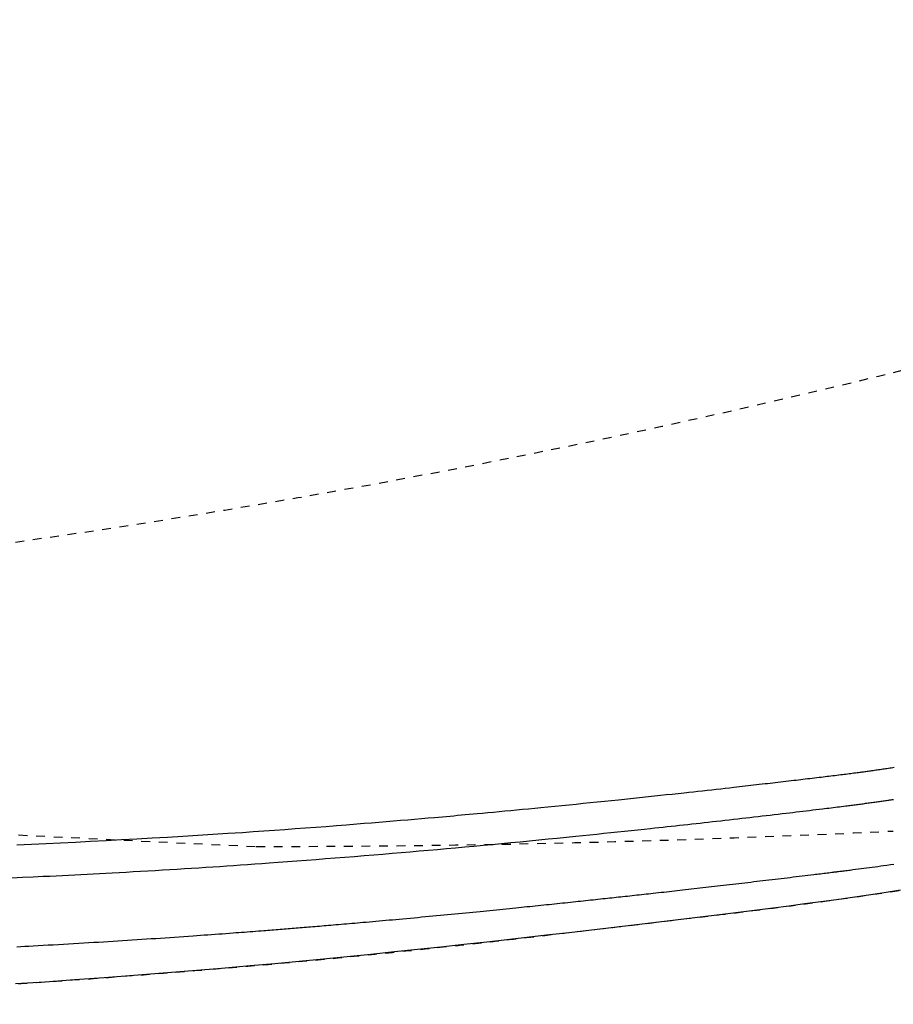
# Model space of a CAD drawing. Extents: x 0 to 2000, y 13 to 2915.
# Drawn here: x 857 to 957, y 2242 to 2354 of the extents above; entities that cross this region are included whole.
import ezdxf

# ---------------------------------------------------------------- set-up
doc = ezdxf.new("R2010")
doc.units = 0
doc.linetypes.add('EXLTYPE2', pattern=[2, 1, -1])
doc.layers.get('0').update_dxf_attribs({"linetype": 'CONTINUOUS'})
doc.layers.get('DEFPOINTS').update_dxf_attribs({"linetype": 'CONTINUOUS'})
for name, color, linetype in [('便器', 7, 'CONTINUOUS'), ('便座', 7, 'CONTINUOUS'), ('寸法', 7, 'CONTINUOUS')]:
    doc.layers.add(name, color=color, linetype=linetype)
doc.styles.add('EXCADDIM1', font='monotxt', dxfattribs={"width": 0.84, "bigfont": 'extfont'})
doc.styles.get("Standard").update_dxf_attribs({"font": 'monotxt', "bigfont": 'extfont'})
doc.dimstyles.new('ISO-25', dxfattribs={"dimtxt": 2.5, "dimasz": 2.5, "dimexe": 1.25, "dimexo": 0.625, "dimtad": 1, "dimtxsty": 'STANDARD', "dimcen": 2.5, "dimazin": 3, "dimtfac": 1, "dimtmove": 0, "dimatfit": 3})

# ---------------------------------------------------------------- blocks, each defined once
blk = doc.blocks.new('EX_NORM')
at = {"color": 0, "linetype": 'CONTINUOUS'}
for q in [(-1, 0.1667), (-1, 0), (-1, -0.1667)]:
    blk.add_line((0, 0), q, dxfattribs=at)
blk = doc.blocks.new('*D16')
at = {"layer": 'DEFPOINTS', "color": 0}
for p in [(431.02, 2437), (1169.02, 2152), (1169.02, 2092)]:
    blk.add_point(p, dxfattribs=at)
at = {"layer": '便器', "color": 3, "linetype": 'CONTINUOUS'}
for p, q in [((431.02, 2430), (431.02, 2082)), ((1169.02, 2145), (1169.02, 2082)), ((461.02, 2092), (1139.02, 2092))]:
    blk.add_line(p, q, dxfattribs=at)
at = {"layer": '便器', "color": 3, "xscale": 30, "yscale": 30, "zscale": 30, "rotation": 180}
blk.add_blockref('EX_NORM', (431.02, 2092), dxfattribs=at)
at = {"layer": '便器', "color": 3, "xscale": 30, "yscale": 30, "zscale": 30}
blk.add_blockref('EX_NORM', (1169.02, 2092), dxfattribs=at)
at = {"layer": '便器', "color": 2, "insert": (800.02, 2115.5), "char_height": 40, "attachment_point": 5, "style": 'EXCADDIM1'}
blk.add_mtext('738', dxfattribs=at)
blk = doc.blocks.new('*D20')
at = {"layer": 'DEFPOINTS', "color": 0}
for p in [(1169.02, 2437), (699.02, 2359), (1169.02, 2152)]:
    blk.add_point(p, dxfattribs=at)
at = {"layer": '寸法', "color": 3, "linetype": 'CONTINUOUS'}
for p, q in [((1169.02, 2430), (1169.02, 2142)), ((699.02, 2352), (699.02, 2142)), ((729.02, 2152), (1139.02, 2152))]:
    blk.add_line(p, q, dxfattribs=at)
at = {"layer": '寸法', "color": 3, "xscale": 30, "yscale": 30, "zscale": 30, "rotation": 180}
blk.add_blockref('EX_NORM', (699.02, 2152), dxfattribs=at)
at = {"layer": '寸法', "color": 3, "xscale": 30, "yscale": 30, "zscale": 30}
blk.add_blockref('EX_NORM', (1169.02, 2152), dxfattribs=at)
at = {"layer": '寸法', "color": 2, "insert": (934.02, 2177), "char_height": 40, "attachment_point": 5, "style": 'EXCADDIM1'}
blk.add_mtext('470', dxfattribs=at)

msp = doc.modelspace()

# ---------------------------------------------------------------- linework, layer by layer
at = {"layer": '便器', "color": 2, "linetype": 'EXLTYPE2'}
for centre, radius, start, end in [((717.127, 3284.429), 1000, 270.681243, 286.18159), ((1113.232, 7254.243), 5000, 264.563652, 267.372467), ((884.017, 3759.5), 1500, 270, 272.774468)]:
    msp.add_arc(centre, radius, start, end, dxfattribs=at)
at = {"layer": '便座', "color": 6, "linetype": 'EXLTYPE2', "flags": 128}
msp.add_lwpolyline([(816.939, 2241.934), (816.939, 2241.934), (816.939, 2241.934), (816.939, 2241.934), (816.939, 2241.934), (816.939, 2241.934), (816.939, 2241.934), (816.939, 2241.934), (816.939, 2241.934), (816.939, 2241.934), (816.939, 2241.934), (816.939, 2241.934), (816.939, 2241.934), (816.94, 2241.934), (816.94, 2241.934), (816.94, 2241.934), (816.94, 2241.934), (816.94, 2241.934), (816.94, 2241.934), (816.94, 2241.934), (816.94, 2241.934), (816.94, 2241.934), (816.94, 2241.934), (816.94, 2241.934), (816.94, 2241.934), (816.941, 2241.934), (816.941, 2241.934), (816.941, 2241.934), (816.941, 2241.934), (816.941, 2241.934), (816.941, 2241.934), (816.941, 2241.934), (816.941, 2241.934), (816.941, 2241.934), (816.941, 2241.934), (816.941, 2241.934), (816.941, 2241.934), (816.941, 2241.934), (816.941, 2241.934), (816.941, 2241.934), (816.941, 2241.934), (816.941, 2241.934), (816.941, 2241.934), (816.941, 2241.934), (816.941, 2241.934), (816.941, 2241.934), (816.941, 2241.934), (816.941, 2241.934), (816.941, 2241.934), (816.941, 2241.934), (816.941, 2241.934), (816.941, 2241.934), (816.941, 2241.934), (816.941, 2241.934), (816.941, 2241.934), (816.941, 2241.934), (816.941, 2241.934), (816.941, 2241.934), (816.941, 2241.934), (816.941, 2241.934), (816.941, 2241.934), (816.941, 2241.934), (816.941, 2241.934), (816.941, 2241.934), (816.941, 2241.934), (816.941, 2241.934), (816.941, 2241.934), (816.941, 2241.934), (816.941, 2241.934), (816.941, 2241.934), (816.941, 2241.934), (816.941, 2241.934), (816.941, 2241.934), (816.941, 2241.934), (816.941, 2241.934), (816.942, 2241.934), (816.942, 2241.934), (816.942, 2241.934), (816.942, 2241.934), (816.942, 2241.934), (816.942, 2241.934), (816.942, 2241.934), (816.942, 2241.934), (816.942, 2241.934), (816.942, 2241.934), (816.942, 2241.934), (816.942, 2241.934), (816.942, 2241.934), (816.942, 2241.934), (816.942, 2241.934), (816.942, 2241.934), (816.942, 2241.934), (816.942, 2241.934), (816.942, 2241.934), (816.942, 2241.934), (816.942, 2241.934), (816.942, 2241.934), (816.942, 2241.934), (816.942, 2241.934), (816.942, 2241.934), (816.942, 2241.934), (816.942, 2241.934), (816.942, 2241.934), (816.942, 2241.934), (816.942, 2241.934), (816.942, 2241.934), (816.942, 2241.934), (816.942, 2241.934), (816.942, 2241.934), (816.942, 2241.934), (816.942, 2241.934), (816.942, 2241.934), (816.942, 2241.934), (816.942, 2241.934), (816.942, 2241.934), (816.942, 2241.934), (816.942, 2241.934), (816.942, 2241.934), (816.942, 2241.934), (816.942, 2241.934), (816.942, 2241.934), (816.942, 2241.934), (816.943, 2241.934), (816.943, 2241.934), (816.943, 2241.934), (816.943, 2241.934), (816.944, 2241.934), (816.944, 2241.934), (816.944, 2241.934), (816.944, 2241.934), (816.945, 2241.934), (816.945, 2241.934), (816.945, 2241.934), (816.946, 2241.934), (816.946, 2241.934), (816.947, 2241.934), (816.947, 2241.934), (816.948, 2241.934), (816.949, 2241.934), (816.949, 2241.934), (816.95, 2241.934), (816.95, 2241.934), (816.951, 2241.934), (816.951, 2241.934), (816.953, 2241.934), (816.954, 2241.934), (816.955, 2241.934), (816.956, 2241.934), (816.957, 2241.934), (816.958, 2241.934), (816.959, 2241.934), (816.961, 2241.934), (816.962, 2241.934), (816.963, 2241.934), (816.964, 2241.934), (816.966, 2241.935), (816.969, 2241.935), (816.971, 2241.935), (816.973, 2241.935), (816.975, 2241.935), (816.978, 2241.935), (816.98, 2241.935), (816.982, 2241.935), (816.984, 2241.935), (816.987, 2241.935), (816.989, 2241.935), (816.994, 2241.935), (816.998, 2241.936), (817.003, 2241.936), (817.007, 2241.936), (817.012, 2241.936), (817.016, 2241.936), (817.021, 2241.936), (817.025, 2241.936), (817.03, 2241.937), (817.034, 2241.937), (817.039, 2241.937), (817.048, 2241.937), (817.057, 2241.938), (817.066, 2241.938), (817.075, 2241.938), (817.084, 2241.938), (817.094, 2241.939), (817.103, 2241.939), (817.112, 2241.939), (817.121, 2241.94), (817.13, 2241.94), (817.139, 2241.94), (817.157, 2241.941), (817.175, 2241.941), (817.194, 2241.942), (817.212, 2241.943), (817.23, 2241.943), (817.248, 2241.944), (817.266, 2241.944), (817.284, 2241.945), (817.303, 2241.946), (817.321, 2241.946), (817.339, 2241.947), (817.375, 2241.948), (817.412, 2241.949), (817.448, 2241.95), (817.484, 2241.952), (817.521, 2241.953), (817.557, 2241.954), (817.594, 2241.955), (817.63, 2241.956), (817.666, 2241.958), (817.703, 2241.959), (817.739, 2241.96), (817.812, 2241.962), (817.884, 2241.965), (817.957, 2241.967), (818.03, 2241.97), (818.103, 2241.972), (818.175, 2241.975), (818.248, 2241.977), (818.321, 2241.979), (818.393, 2241.982), (818.466, 2241.984), (818.539, 2241.987), (818.684, 2241.992), (818.83, 2241.997), (818.975, 2242.002), (819.121, 2242.007), (819.266, 2242.012), (819.411, 2242.017), (819.557, 2242.022), (819.702, 2242.027), (819.847, 2242.032), (819.993, 2242.037), (820.138, 2242.042), (820.429, 2242.052), (820.721, 2242.062), (821.013, 2242.073), (821.307, 2242.083), (821.603, 2242.094), (821.901, 2242.105), (822.203, 2242.116), (822.508, 2242.127), (822.817, 2242.138), (823.131, 2242.15), (823.45, 2242.162), (824.11, 2242.187), (824.79, 2242.213), (825.487, 2242.24), (826.201, 2242.269), (826.927, 2242.297), (827.663, 2242.327), (828.408, 2242.358), (829.157, 2242.389), (829.909, 2242.42), (830.661, 2242.452), (831.41, 2242.484), (832.269, 2242.522), (833.122, 2242.56), (833.97, 2242.598), (834.814, 2242.637), (835.655, 2242.676), (836.493, 2242.716), (837.33, 2242.757), (838.167, 2242.798), (839.004, 2242.839), (839.842, 2242.882), (840.683, 2242.925), (841.533, 2242.969), (842.384, 2243.014), (843.236, 2243.06), (844.085, 2243.106), (844.931, 2243.152), (845.772, 2243.199), (846.605, 2243.246), (847.431, 2243.292), (848.245, 2243.339), (849.048, 2243.385), (849.837, 2243.432), (850.429, 2243.466), (851.013, 2243.501), (851.591, 2243.536), (852.162, 2243.57), (852.728, 2243.605), (853.291, 2243.639), (853.85, 2243.674), (854.408, 2243.708), (854.965, 2243.744), (855.522, 2243.779), (856.081, 2243.815), (856.651, 2243.851), (857.223, 2243.889), (857.796, 2243.926), (858.371, 2243.964), (858.946, 2244.002), (859.522, 2244.041), (860.098, 2244.08), (860.673, 2244.119), (861.247, 2244.158), (861.82, 2244.198), (862.391, 2244.238), (863.073, 2244.286), (863.754, 2244.334), (864.434, 2244.382), (865.116, 2244.431), (865.8, 2244.481), (866.488, 2244.531), (867.182, 2244.583), (867.883, 2244.635), (868.592, 2244.688), (869.311, 2244.743), (870.041, 2244.799), (871.153, 2244.884), (872.289, 2244.973), (873.447, 2245.064), (874.622, 2245.157), (875.812, 2245.253), (877.012, 2245.35), (878.22, 2245.45), (879.432, 2245.55), (880.645, 2245.652), (881.855, 2245.755), (883.059, 2245.859), (884.218, 2245.96), (885.37, 2246.061), (886.515, 2246.164), (887.656, 2246.267), (888.793, 2246.371), (889.929, 2246.477), (891.064, 2246.584), (892.2, 2246.693), (893.338, 2246.803), (894.48, 2246.915), (895.628, 2247.029), (896.605, 2247.128), (897.583, 2247.227), (898.558, 2247.328), (899.527, 2247.428), (900.485, 2247.528), (901.429, 2247.627), (902.354, 2247.725), (903.257, 2247.822), (904.134, 2247.916), (904.982, 2248.008), (905.796, 2248.097), (906.211, 2248.142), (906.618, 2248.187), (907.018, 2248.231), (907.412, 2248.275), (907.802, 2248.318), (908.19, 2248.361), (908.577, 2248.405), (908.965, 2248.449), (909.356, 2248.493), (909.75, 2248.537), (910.151, 2248.583), (910.584, 2248.632), (911.024, 2248.682), (911.472, 2248.734), (911.928, 2248.786), (912.39, 2248.839), (912.858, 2248.893), (913.333, 2248.948), (913.813, 2249.003), (914.298, 2249.06), (914.787, 2249.117), (915.282, 2249.174), (915.91, 2249.248), (916.544, 2249.322), (917.183, 2249.397), (917.827, 2249.473), (918.476, 2249.549), (919.128, 2249.626), (919.784, 2249.703), (920.443, 2249.781), (921.104, 2249.859), (921.767, 2249.937), (922.432, 2250.016), (923.171, 2250.103), (923.912, 2250.19), (924.653, 2250.278), (925.396, 2250.365), (926.14, 2250.453), (926.885, 2250.541), (927.631, 2250.629), (928.378, 2250.717), (929.126, 2250.806), (929.875, 2250.894), (930.625, 2250.983), (931.336, 2251.067), (932.047, 2251.151), (932.756, 2251.235), (933.462, 2251.319), (934.164, 2251.403), (934.86, 2251.486), (935.55, 2251.569), (936.232, 2251.65), (936.904, 2251.732), (937.567, 2251.812), (938.217, 2251.891), (938.705, 2251.951), (939.187, 2252.01), (939.663, 2252.069), (940.135, 2252.127), (940.604, 2252.186), (941.07, 2252.244), (941.536, 2252.303), (942.001, 2252.362), (942.468, 2252.421), (942.937, 2252.481), (943.409, 2252.542), (943.931, 2252.609), (944.459, 2252.678), (944.991, 2252.747), (945.528, 2252.818), (946.07, 2252.889), (946.615, 2252.962), (947.165, 2253.035), (947.719, 2253.11), (948.276, 2253.185), (948.838, 2253.262), (949.402, 2253.34), (950.059, 2253.431), (950.721, 2253.523), (951.386, 2253.617), (952.054, 2253.712), (952.726, 2253.809), (953.4, 2253.907), (954.077, 2254.007), (954.757, 2254.108), (955.438, 2254.21), (956.121, 2254.314), (956.806, 2254.42), (957.489, 2254.527), (958.173, 2254.635), (958.856, 2254.744), (959.537, 2254.854), (960.215, 2254.964), (960.889, 2255.075), (961.559, 2255.187), (962.223, 2255.298), (962.879, 2255.41), (963.529, 2255.521), (964.169, 2255.631), (964.674, 2255.719), (965.174, 2255.806), (965.668, 2255.894), (966.158, 2255.98), (966.644, 2256.067), (967.126, 2256.154), (967.606, 2256.241), (968.083, 2256.327), (968.559, 2256.414), (969.033, 2256.501), (969.506, 2256.589), (969.98, 2256.677), (970.453, 2256.765), (970.927, 2256.854), (971.402, 2256.943), (971.878, 2257.034), (972.355, 2257.125), (972.834, 2257.216), (973.315, 2257.309), (973.798, 2257.403), (974.285, 2257.498), (974.774, 2257.594), (975.391, 2257.716), (976.012, 2257.839), (976.637, 2257.964), (977.264, 2258.091), (977.893, 2258.219), (978.523, 2258.348), (979.153, 2258.478), (979.782, 2258.608), (980.409, 2258.739), (981.033, 2258.871), (981.654, 2259.002), (982.386, 2259.159), (983.113, 2259.316), (983.836, 2259.473), (984.556, 2259.631), (985.275, 2259.79), (985.993, 2259.95), (986.713, 2260.112), (987.434, 2260.275), (988.159, 2260.44), (988.888, 2260.608), (989.623, 2260.778), (990.665, 2261.02), (991.718, 2261.268), (992.782, 2261.52), (993.857, 2261.777), (994.94, 2262.038), (996.031, 2262.304), (997.128, 2262.573), (998.23, 2262.847), (999.337, 2263.124), (1000.446, 2263.404), (1001.557, 2263.688), (1002.831, 2264.016), (1004.106, 2264.349), (1005.382, 2264.686), (1006.658, 2265.027), (1007.936, 2265.373), (1009.215, 2265.723), (1010.496, 2266.078), (1011.777, 2266.437), (1013.06, 2266.801), (1014.345, 2267.169), (1015.632, 2267.543), (1016.858, 2267.903), (1018.084, 2268.267), (1019.308, 2268.635), (1020.528, 2269.004), (1021.742, 2269.376), (1022.947, 2269.748), (1024.143, 2270.12), (1025.327, 2270.492), (1026.497, 2270.863), (1027.651, 2271.231), (1028.788, 2271.597), (1029.576, 2271.853), (1030.355, 2272.107), (1031.125, 2272.359), (1031.887, 2272.611), (1032.642, 2272.861), (1033.389, 2273.109), (1034.129, 2273.357), (1034.863, 2273.605), (1035.592, 2273.851), (1036.315, 2274.097), (1037.034, 2274.343), (1037.6, 2274.537), (1038.164, 2274.731), (1038.727, 2274.926), (1039.29, 2275.121), (1039.855, 2275.318), (1040.421, 2275.517), (1040.991, 2275.718), (1041.564, 2275.921), (1042.142, 2276.127), (1042.726, 2276.336), (1043.316, 2276.549), (1043.986, 2276.792), (1044.665, 2277.04), (1045.351, 2277.292), (1046.044, 2277.549), (1046.742, 2277.809), (1047.445, 2278.072), (1048.151, 2278.339), (1048.86, 2278.608), (1049.57, 2278.88), (1050.281, 2279.154), (1050.991, 2279.431), (1051.704, 2279.71), (1052.415, 2279.992), (1053.125, 2280.275), (1053.834, 2280.56), (1054.541, 2280.847), (1055.248, 2281.135), (1055.952, 2281.426), (1056.656, 2281.72), (1057.359, 2282.015), (1058.061, 2282.313), (1058.762, 2282.613), (1059.419, 2282.897), (1060.075, 2283.182), (1060.73, 2283.47), (1061.383, 2283.76), (1062.035, 2284.051), (1062.685, 2284.344), (1063.332, 2284.639), (1063.977, 2284.934), (1064.62, 2285.232), (1065.259, 2285.53), (1065.895, 2285.829), (1066.441, 2286.088), (1066.985, 2286.348), (1067.526, 2286.609), (1068.066, 2286.87), (1068.604, 2287.133), (1069.141, 2287.397), (1069.676, 2287.663), (1070.211, 2287.93), (1070.744, 2288.198), (1071.278, 2288.468), (1071.811, 2288.74), (1072.281, 2288.981), (1072.75, 2289.224), (1073.218, 2289.467), (1073.684, 2289.71), (1074.146, 2289.952), (1074.604, 2290.194), (1075.058, 2290.435), (1075.506, 2290.674), (1075.948, 2290.911), (1076.383, 2291.146), (1076.809, 2291.378), (1077.172, 2291.576), (1077.53, 2291.772), (1077.883, 2291.967), (1078.232, 2292.16), (1078.579, 2292.353), (1078.923, 2292.546), (1079.267, 2292.74), (1079.612, 2292.934), (1079.957, 2293.131), (1080.304, 2293.329), (1080.654, 2293.529), (1081.184, 2293.834), (1081.722, 2294.146), (1082.268, 2294.463), (1082.82, 2294.786), (1083.379, 2295.115), (1083.942, 2295.449), (1084.511, 2295.787), (1085.084, 2296.131), (1085.66, 2296.478), (1086.239, 2296.829), (1086.82, 2297.184), (1087.651, 2297.696), (1088.484, 2298.214), (1089.319, 2298.738), (1090.156, 2299.269), (1090.993, 2299.806), (1091.832, 2300.349), (1092.671, 2300.897), (1093.51, 2301.451), (1094.348, 2302.011), (1095.186, 2302.576), (1096.022, 2303.147), (1097.042, 2303.851), (1098.059, 2304.564), (1099.074, 2305.284), (1100.088, 2306.011), (1101.099, 2306.747), (1102.109, 2307.491), (1103.117, 2308.243), (1104.125, 2309.002), (1105.131, 2309.77), (1106.136, 2310.546), (1107.141, 2311.331), (1108.202, 2312.168), (1109.262, 2313.013), (1110.318, 2313.866), (1111.369, 2314.724), (1112.414, 2315.586), (1113.451, 2316.451), (1114.478, 2317.319), (1115.495, 2318.187), (1116.5, 2319.054), (1117.491, 2319.92), (1118.467, 2320.782), (1119.243, 2321.476), (1120.009, 2322.168), (1120.767, 2322.859), (1121.518, 2323.552), (1122.264, 2324.247), (1123.005, 2324.945), (1123.744, 2325.648), (1124.481, 2326.356), (1125.217, 2327.072), (1125.955, 2327.796), (1126.695, 2328.53), (1127.33, 2329.164), (1127.965, 2329.804), (1128.599, 2330.448), (1129.23, 2331.093), (1129.856, 2331.737), (1130.474, 2332.377), (1131.084, 2333.013), (1131.682, 2333.641), (1132.267, 2334.259), (1132.837, 2334.865), (1133.39, 2335.457), (1133.728, 2335.82), (1134.059, 2336.178), (1134.386, 2336.533), (1134.708, 2336.885), (1135.028, 2337.237), (1135.347, 2337.588), (1135.665, 2337.942), (1135.984, 2338.298), (1136.305, 2338.659), (1136.63, 2339.026), (1136.959, 2339.399), (1137.322, 2339.813), (1137.69, 2340.236), (1138.063, 2340.667), (1138.441, 2341.104), (1138.821, 2341.548), (1139.203, 2341.996), (1139.587, 2342.448), (1139.97, 2342.903), (1140.353, 2343.36), (1140.735, 2343.818), (1141.113, 2344.276), (1141.485, 2344.727), (1141.853, 2345.178), (1142.219, 2345.63), (1142.583, 2346.083), (1142.947, 2346.539), (1143.31, 2346.997), (1143.673, 2347.46), (1144.037, 2347.928), (1144.403, 2348.402), (1144.771, 2348.882), (1145.141, 2349.37), (1145.543, 2349.904), (1145.947, 2350.446), (1146.353, 2350.995), (1146.758, 2351.547), (1147.161, 2352.101), (1147.561, 2352.656), (1147.957, 2353.209), (1148.347, 2353.758), (1148.729, 2354.302), (1149.103, 2354.838), (1149.467, 2355.365), (1149.713, 2355.726), (1149.955, 2356.082), (1150.193, 2356.435), (1150.427, 2356.785), (1150.658, 2357.133), (1150.886, 2357.481), (1151.113, 2357.828), (1151.339, 2358.177), (1151.565, 2358.528), (1151.791, 2358.882), (1152.018, 2359.24), (1152.217, 2359.554), (1152.416, 2359.872), (1152.615, 2360.192), (1152.815, 2360.513), (1153.014, 2360.835), (1153.212, 2361.157), (1153.408, 2361.479), (1153.603, 2361.799), (1153.796, 2362.118), (1153.986, 2362.433), (1154.173, 2362.745), (1154.315, 2362.984), (1154.456, 2363.22), (1154.595, 2363.455), (1154.732, 2363.689), (1154.868, 2363.921), (1155.003, 2364.152), (1155.137, 2364.384), (1155.27, 2364.615), (1155.402, 2364.846), (1155.535, 2365.079), (1155.667, 2365.312), (1155.811, 2365.568), (1155.955, 2365.827), (1156.1, 2366.086), (1156.244, 2366.348), (1156.389, 2366.611), (1156.534, 2366.876), (1156.679, 2367.143), (1156.824, 2367.412), (1156.969, 2367.682), (1157.115, 2367.954), (1157.261, 2368.228), (1157.449, 2368.583), (1157.638, 2368.941), (1157.826, 2369.301), (1158.015, 2369.663), (1158.204, 2370.028), (1158.393, 2370.394), (1158.581, 2370.763), (1158.768, 2371.132), (1158.955, 2371.503), (1159.142, 2371.875), (1159.327, 2372.248), (1159.551, 2372.703), (1159.774, 2373.16), (1159.996, 2373.618), (1160.216, 2374.079), (1160.435, 2374.542), (1160.653, 2375.008), (1160.871, 2375.477), (1161.087, 2375.949), (1161.303, 2376.426), (1161.519, 2376.906), (1161.734, 2377.392), (1161.984, 2377.965), (1162.234, 2378.543), (1162.483, 2379.127), (1162.73, 2379.714), (1162.976, 2380.304), (1163.219, 2380.895), (1163.46, 2381.487), (1163.697, 2382.078), (1163.931, 2382.668), (1164.162, 2383.255), (1164.388, 2383.839), (1164.575, 2384.328), (1164.76, 2384.814), (1164.941, 2385.297), (1165.119, 2385.777), (1165.294, 2386.255), (1165.467, 2386.731), (1165.637, 2387.204), (1165.804, 2387.676), (1165.969, 2388.146), (1166.132, 2388.614), (1166.292, 2389.082), (1166.418, 2389.453), (1166.543, 2389.823), (1166.666, 2390.193), (1166.788, 2390.563), (1166.909, 2390.932), (1167.029, 2391.301), (1167.147, 2391.67), (1167.265, 2392.038), (1167.381, 2392.407), (1167.496, 2392.776), (1167.61, 2393.144), (1167.703, 2393.446), (1167.795, 2393.749), (1167.886, 2394.051), (1167.977, 2394.353), (1168.067, 2394.656), (1168.156, 2394.958), (1168.245, 2395.26), (1168.333, 2395.561), (1168.42, 2395.863), (1168.506, 2396.164), (1168.592, 2396.465), (1168.666, 2396.728), (1168.739, 2396.991), (1168.812, 2397.253), (1168.885, 2397.516), (1168.957, 2397.78), (1169.029, 2398.043), (1169.1, 2398.307), (1169.171, 2398.572), (1169.241, 2398.838), (1169.312, 2399.105), (1169.382, 2399.373), (1169.452, 2399.643), (1169.522, 2399.913), (1169.591, 2400.185), (1169.66, 2400.458), (1169.729, 2400.732), (1169.798, 2401.007), (1169.866, 2401.282), (1169.933, 2401.558), (1170, 2401.834), (1170.067, 2402.11), (1170.133, 2402.387), (1170.199, 2402.665), (1170.265, 2402.942), (1170.329, 2403.22), (1170.394, 2403.498), (1170.457, 2403.776), (1170.52, 2404.054), (1170.583, 2404.332), (1170.645, 2404.611), (1170.707, 2404.889), (1170.768, 2405.168), (1170.828, 2405.446), (1170.888, 2405.726), (1170.948, 2406.005), (1171.007, 2406.285), (1171.066, 2406.565), (1171.124, 2406.845), (1171.181, 2407.125), (1171.238, 2407.405), (1171.294, 2407.685), (1171.35, 2407.966), (1171.406, 2408.246), (1171.46, 2408.527), (1171.515, 2408.808), (1171.569, 2409.09), (1171.622, 2409.372), (1171.675, 2409.654), (1171.727, 2409.936), (1171.779, 2410.218), (1171.83, 2410.5), (1171.881, 2410.782), (1171.931, 2411.065), (1171.981, 2411.347), (1172.03, 2411.63), (1172.079, 2411.914), (1172.127, 2412.198), (1172.174, 2412.482), (1172.221, 2412.766), (1172.268, 2413.05), (1172.314, 2413.334), (1172.36, 2413.618), (1172.404, 2413.903), (1172.449, 2414.187), (1172.493, 2414.472), (1172.536, 2414.756), (1172.579, 2415.042), (1172.621, 2415.328), (1172.663, 2415.614), (1172.704, 2415.9), (1172.745, 2416.186), (1172.785, 2416.473), (1172.825, 2416.759), (1172.864, 2417.045), (1172.902, 2417.332), (1172.94, 2417.618), (1172.978, 2417.905), (1173.015, 2418.192), (1173.051, 2418.48), (1173.087, 2418.768), (1173.122, 2419.055), (1173.157, 2419.343), (1173.191, 2419.631), (1173.225, 2419.919), (1173.258, 2420.207), (1173.291, 2420.495), (1173.323, 2420.783), (1173.354, 2421.071), (1173.385, 2421.359), (1173.415, 2421.648), (1173.445, 2421.937), (1173.475, 2422.225), (1173.503, 2422.514), (1173.531, 2422.803), (1173.559, 2423.092), (1173.586, 2423.381), (1173.613, 2423.67), (1173.638, 2423.959), (1173.664, 2424.248), (1173.689, 2424.537), (1173.713, 2424.827), (1173.737, 2425.116), (1173.76, 2425.405), (1173.782, 2425.695), (1173.804, 2425.984), (1173.826, 2426.274), (1173.847, 2426.563), (1173.867, 2426.853), (1173.887, 2427.142), (1173.906, 2427.432), (1173.925, 2427.722), (1173.943, 2428.012), (1173.96, 2428.302), (1173.977, 2428.594), (1173.994, 2428.887), (1174.01, 2429.181), (1174.025, 2429.477), (1174.04, 2429.776), (1174.055, 2430.076), (1174.069, 2430.38), (1174.083, 2430.686), (1174.096, 2430.996), (1174.109, 2431.308), (1174.121, 2431.622), (1174.132, 2431.938), (1174.143, 2432.254), (1174.154, 2432.57), (1174.163, 2432.886), (1174.172, 2433.2), (1174.18, 2433.512), (1174.187, 2433.822), (1174.194, 2434.128), (1174.197, 2434.331), (1174.2, 2434.531), (1174.203, 2434.73), (1174.206, 2434.928), (1174.208, 2435.125), (1174.21, 2435.321), (1174.212, 2435.516), (1174.213, 2435.71), (1174.215, 2435.904), (1174.216, 2436.098), (1174.218, 2436.291), (1174.218, 2436.387), (1174.219, 2436.482), (1174.22, 2436.574), (1174.22, 2436.661), (1174.221, 2436.741), (1174.222, 2436.814), (1174.222, 2436.876), (1174.222, 2436.928), (1174.223, 2436.967), (1174.223, 2436.992), (1174.223, 2437)], dxfattribs=at)
at = {"layer": '便座', "color": 6, "linetype": 'CONTINUOUS', "flags": 128}
for points in [[(856.746, 2259.698), (858.397, 2259.772), (860.056, 2259.848), (861.723, 2259.927), (863.399, 2260.009), (865.142, 2260.097), (866.892, 2260.188), (868.645, 2260.282), (870.4, 2260.378), (872.152, 2260.477), (873.899, 2260.577), (875.637, 2260.681), (877.365, 2260.786), (879.079, 2260.893), (880.776, 2261.001), (882.453, 2261.112), (883.673, 2261.194), (884.883, 2261.277), (886.082, 2261.361), (887.274, 2261.446), (888.458, 2261.532), (889.637, 2261.619), (890.811, 2261.707), (891.982, 2261.796), (893.151, 2261.887), (894.32, 2261.98), (895.49, 2262.073), (896.329, 2262.141), (897.167, 2262.21), (898.002, 2262.279), (898.832, 2262.348), (899.656, 2262.417), (900.47, 2262.486), (901.274, 2262.554), (902.064, 2262.622), (902.84, 2262.689), (903.598, 2262.755), (904.337, 2262.819), (904.786, 2262.858), (905.229, 2262.897), (905.667, 2262.936), (906.102, 2262.975), (906.535, 2263.013), (906.969, 2263.052), (907.406, 2263.091), (907.846, 2263.131), (908.291, 2263.171), (908.744, 2263.213), (909.206, 2263.255), (909.805, 2263.31), (910.42, 2263.367), (911.05, 2263.426), (911.693, 2263.486), (912.348, 2263.548), (913.014, 2263.611), (913.689, 2263.675), (914.373, 2263.74), (915.064, 2263.807), (915.761, 2263.874), (916.463, 2263.942), (917.26, 2264.02), (918.06, 2264.099), (918.863, 2264.178), (919.668, 2264.258), (920.474, 2264.339), (921.281, 2264.42), (922.086, 2264.502), (922.89, 2264.583), (923.692, 2264.666), (924.491, 2264.748), (925.287, 2264.83), (925.979, 2264.902), (926.668, 2264.974), (927.355, 2265.046), (928.038, 2265.118), (928.719, 2265.19), (929.399, 2265.263), (930.076, 2265.335), (930.752, 2265.408), (931.427, 2265.48), (932.101, 2265.553), (932.774, 2265.627), (933.304, 2265.685), (933.834, 2265.743), (934.362, 2265.801), (934.888, 2265.859), (935.411, 2265.916), (935.93, 2265.974), (936.446, 2266.031), (936.957, 2266.088), (937.463, 2266.145), (937.962, 2266.201), (938.455, 2266.256), (938.782, 2266.293), (939.106, 2266.33), (939.428, 2266.366), (939.748, 2266.403), (940.068, 2266.439), (940.388, 2266.476), (940.708, 2266.512), (941.029, 2266.549), (941.351, 2266.586), (941.676, 2266.624), (942.004, 2266.661), (942.294, 2266.695), (942.585, 2266.729), (942.879, 2266.763), (943.175, 2266.797), (943.472, 2266.832), (943.771, 2266.867), (944.071, 2266.902), (944.373, 2266.937), (944.674, 2266.973), (944.977, 2267.009), (945.28, 2267.044), (945.542, 2267.076), (945.804, 2267.107), (946.067, 2267.138), (946.329, 2267.169), (946.592, 2267.201), (946.855, 2267.232), (947.117, 2267.263), (947.38, 2267.295), (947.643, 2267.326), (947.906, 2267.358), (948.169, 2267.39), (948.394, 2267.417), (948.619, 2267.444), (948.844, 2267.471), (949.07, 2267.498), (949.295, 2267.526), (949.52, 2267.553), (949.746, 2267.581), (949.971, 2267.608), (950.196, 2267.636), (950.422, 2267.664), (950.647, 2267.692), (950.835, 2267.715), (951.022, 2267.739), (951.208, 2267.762), (951.394, 2267.785), (951.58, 2267.809), (951.765, 2267.832), (951.948, 2267.856), (952.131, 2267.88), (952.312, 2267.903), (952.491, 2267.926), (952.669, 2267.95), (952.809, 2267.968), (952.948, 2267.987), (953.086, 2268.005), (953.224, 2268.024), (953.361, 2268.042), (953.499, 2268.061), (953.636, 2268.08), (953.774, 2268.099), (953.912, 2268.118), (954.052, 2268.138), (954.192, 2268.157), (954.342, 2268.178), (954.494, 2268.2), (954.647, 2268.221), (954.8, 2268.243), (954.955, 2268.265), (955.11, 2268.288), (955.267, 2268.31), (955.423, 2268.333), (955.58, 2268.356), (955.738, 2268.379), (955.895, 2268.402), (956.062, 2268.426), (956.229, 2268.451), (956.395, 2268.476), (956.562, 2268.501), (956.729, 2268.526)], [(856.147, 2255.938), (857.376, 2255.992), (858.576, 2256.046), (859.743, 2256.1), (860.481, 2256.135), (861.206, 2256.17), (861.921, 2256.205), (862.628, 2256.239), (863.331, 2256.275), (864.031, 2256.31), (864.732, 2256.347), (865.435, 2256.384), (866.145, 2256.421), (866.862, 2256.46), (867.591, 2256.5), (868.38, 2256.543), (869.183, 2256.588), (869.997, 2256.634), (870.819, 2256.681), (871.649, 2256.729), (872.483, 2256.777), (873.319, 2256.827), (874.156, 2256.877), (874.992, 2256.927), (875.823, 2256.978), (876.648, 2257.029), (877.456, 2257.08), (878.259, 2257.131), (879.056, 2257.183), (879.851, 2257.235), (880.645, 2257.288), (881.439, 2257.342), (882.236, 2257.397), (883.036, 2257.452), (883.843, 2257.509), (884.657, 2257.567), (885.48, 2257.627), (886.525, 2257.703), (887.584, 2257.782), (888.656, 2257.862), (889.738, 2257.944), (890.828, 2258.028), (891.923, 2258.113), (893.022, 2258.199), (894.121, 2258.287), (895.219, 2258.375), (896.313, 2258.463), (897.401, 2258.553), (898.451, 2258.639), (899.496, 2258.727), (900.534, 2258.814), (901.57, 2258.903), (902.602, 2258.992), (903.634, 2259.082), (904.666, 2259.173), (905.7, 2259.265), (906.737, 2259.358), (907.778, 2259.453), (908.826, 2259.549), (909.869, 2259.646), (910.918, 2259.744), (911.971, 2259.844), (913.028, 2259.945), (914.088, 2260.047), (915.149, 2260.15), (916.209, 2260.253), (917.269, 2260.358), (918.326, 2260.463), (919.379, 2260.568), (920.428, 2260.674), (921.238, 2260.756), (922.044, 2260.839), (922.844, 2260.921), (923.639, 2261.003), (924.426, 2261.084), (925.206, 2261.165), (925.978, 2261.246), (926.74, 2261.326), (927.492, 2261.406), (928.233, 2261.484), (928.963, 2261.562), (929.441, 2261.613), (929.914, 2261.664), (930.384, 2261.714), (930.851, 2261.765), (931.317, 2261.815), (931.784, 2261.866), (932.251, 2261.917), (932.72, 2261.968), (933.192, 2262.02), (933.668, 2262.072), (934.15, 2262.126), (934.605, 2262.176), (935.065, 2262.227), (935.53, 2262.279), (936, 2262.332), (936.473, 2262.385), (936.95, 2262.439), (937.431, 2262.493), (937.914, 2262.548), (938.4, 2262.603), (938.887, 2262.659), (939.377, 2262.715), (939.832, 2262.767), (940.288, 2262.82), (940.745, 2262.873), (941.204, 2262.926), (941.662, 2262.979), (942.122, 2263.033), (942.582, 2263.086), (943.042, 2263.14), (943.503, 2263.194), (943.964, 2263.249), (944.425, 2263.303), (944.805, 2263.348), (945.184, 2263.393), (945.563, 2263.438), (945.942, 2263.483), (946.319, 2263.528), (946.694, 2263.573), (947.069, 2263.618), (947.441, 2263.663), (947.811, 2263.708), (948.179, 2263.752), (948.545, 2263.797), (948.795, 2263.827), (949.043, 2263.857), (949.29, 2263.887), (949.536, 2263.917), (949.779, 2263.947), (950.021, 2263.977), (950.261, 2264.007), (950.499, 2264.036), (950.735, 2264.065), (950.969, 2264.095), (951.201, 2264.124), (951.354, 2264.143), (951.506, 2264.162), (951.658, 2264.181), (951.809, 2264.201), (951.961, 2264.22), (952.113, 2264.24), (952.265, 2264.259), (952.418, 2264.279), (952.573, 2264.299), (952.729, 2264.32), (952.886, 2264.34), (953.031, 2264.359), (953.177, 2264.379), (953.324, 2264.399), (953.473, 2264.419), (953.622, 2264.439), (953.772, 2264.459), (953.922, 2264.479), (954.072, 2264.5), (954.223, 2264.521), (954.373, 2264.542), (954.523, 2264.562), (954.658, 2264.581), (954.792, 2264.6), (954.926, 2264.619), (955.059, 2264.638), (955.192, 2264.657), (955.325, 2264.676), (955.457, 2264.695), (955.589, 2264.714), (955.721, 2264.733), (955.852, 2264.753), (955.984, 2264.772), (956.115, 2264.791), (956.245, 2264.811), (956.376, 2264.83), (956.507, 2264.85), (956.637, 2264.87)], [(950.132, 2256.623), (950.135, 2256.623), (950.144, 2256.624), (950.157, 2256.626), (950.175, 2256.628), (950.197, 2256.631), (950.223, 2256.634), (950.251, 2256.637), (950.283, 2256.641), (950.316, 2256.645), (950.351, 2256.65), (950.387, 2256.654), (950.513, 2256.669), (950.645, 2256.686), (950.782, 2256.703), (950.925, 2256.72), (951.072, 2256.738), (951.224, 2256.757), (951.379, 2256.776), (951.537, 2256.796), (951.698, 2256.816), (951.862, 2256.837), (952.027, 2256.858), (952.331, 2256.896), (952.64, 2256.936), (952.952, 2256.977), (953.267, 2257.018), (953.584, 2257.06), (953.904, 2257.103), (954.225, 2257.147), (954.547, 2257.191), (954.87, 2257.235), (955.192, 2257.28), (955.515, 2257.326), (955.901, 2257.381), (956.286, 2257.437), (956.67, 2257.493)], [(856.714, 2248.079), (857.178, 2248.104), (857.644, 2248.129), (858.113, 2248.154), (858.584, 2248.18), (859.153, 2248.211), (859.726, 2248.243), (860.303, 2248.275), (860.881, 2248.307), (861.462, 2248.34), (862.043, 2248.374), (862.624, 2248.407), (863.205, 2248.441), (863.785, 2248.475), (864.363, 2248.509), (864.938, 2248.544), (865.493, 2248.577), (866.045, 2248.611), (866.595, 2248.644), (867.143, 2248.678), (867.69, 2248.712), (868.236, 2248.746), (868.782, 2248.781), (869.329, 2248.816), (869.876, 2248.851), (870.425, 2248.887), (870.975, 2248.923), (871.505, 2248.957), (872.037, 2248.993), (872.569, 2249.028), (873.103, 2249.064), (873.637, 2249.1), (874.17, 2249.136), (874.703, 2249.173), (875.235, 2249.21), (875.765, 2249.247), (876.293, 2249.283), (876.818, 2249.32), (877.239, 2249.35), (877.659, 2249.38), (878.077, 2249.41), (878.494, 2249.44), (878.909, 2249.47), (879.323, 2249.5), (879.736, 2249.531), (880.148, 2249.561), (880.559, 2249.591), (880.97, 2249.622), (881.381, 2249.653), (881.704, 2249.677), (882.027, 2249.701), (882.349, 2249.726), (882.67, 2249.75), (882.991, 2249.774), (883.31, 2249.799), (883.627, 2249.823), (883.943, 2249.847), (884.257, 2249.872), (884.569, 2249.896), (884.879, 2249.92), (885.112, 2249.938), (885.345, 2249.956), (885.576, 2249.974), (885.807, 2249.992), (886.037, 2250.011), (886.267, 2250.029), (886.497, 2250.047), (886.727, 2250.065), (886.957, 2250.084), (887.188, 2250.102), (887.42, 2250.121), (887.647, 2250.139), (887.876, 2250.157), (888.105, 2250.176), (888.335, 2250.194), (888.565, 2250.213), (888.797, 2250.232), (889.028, 2250.251), (889.261, 2250.27), (889.493, 2250.289), (889.726, 2250.308), (889.959, 2250.327), (890.213, 2250.348), (890.467, 2250.369), (890.721, 2250.39), (890.976, 2250.411), (891.23, 2250.433), (891.485, 2250.454), (891.741, 2250.475), (891.996, 2250.497), (892.252, 2250.518), (892.509, 2250.54), (892.766, 2250.562), (893.072, 2250.588), (893.379, 2250.614), (893.686, 2250.64), (893.995, 2250.667), (894.304, 2250.693), (894.614, 2250.72), (894.924, 2250.747), (895.235, 2250.774), (895.547, 2250.801), (895.859, 2250.828), (896.172, 2250.856), (896.544, 2250.889), (896.916, 2250.921), (897.29, 2250.955), (897.664, 2250.988), (898.039, 2251.021), (898.415, 2251.055), (898.792, 2251.089), (899.17, 2251.123), (899.548, 2251.157), (899.928, 2251.192), (900.308, 2251.226), (900.733, 2251.265), (901.158, 2251.304), (901.584, 2251.344), (902.01, 2251.383), (902.437, 2251.423), (902.865, 2251.463), (903.292, 2251.503), (903.719, 2251.543), (904.146, 2251.583), (904.572, 2251.624), (904.998, 2251.664), (905.414, 2251.704), (905.828, 2251.744), (906.242, 2251.784), (906.656, 2251.823), (907.068, 2251.863), (907.48, 2251.904), (907.892, 2251.944), (908.303, 2251.984), (908.713, 2252.024), (909.122, 2252.065), (909.531, 2252.105), (909.905, 2252.142), (910.277, 2252.179), (910.649, 2252.216), (911.021, 2252.253), (911.392, 2252.29), (911.762, 2252.327), (912.131, 2252.365), (912.499, 2252.402), (912.866, 2252.439), (913.232, 2252.476), (913.597, 2252.513), (913.917, 2252.546), (914.236, 2252.578), (914.554, 2252.611), (914.872, 2252.643), (915.189, 2252.676), (915.507, 2252.709), (915.824, 2252.741), (916.141, 2252.774), (916.459, 2252.807), (916.777, 2252.84), (917.096, 2252.873), (917.397, 2252.905), (917.698, 2252.936), (917.999, 2252.967), (918.301, 2252.999), (918.604, 2253.031), (918.906, 2253.062), (919.209, 2253.094), (919.513, 2253.126), (919.816, 2253.158), (920.12, 2253.19), (920.424, 2253.223), (920.708, 2253.253), (920.991, 2253.283), (921.275, 2253.313), (921.558, 2253.343), (921.841, 2253.373), (922.123, 2253.403), (922.405, 2253.433), (922.686, 2253.463), (922.966, 2253.493), (923.246, 2253.523), (923.524, 2253.553), (923.781, 2253.581), (924.037, 2253.608), (924.292, 2253.636), (924.547, 2253.663), (924.801, 2253.69), (925.055, 2253.718), (925.308, 2253.745), (925.562, 2253.773), (925.815, 2253.8), (926.068, 2253.828), (926.322, 2253.855), (926.585, 2253.884), (926.849, 2253.913), (927.113, 2253.942), (927.377, 2253.971), (927.642, 2254), (927.908, 2254.029), (928.174, 2254.058), (928.441, 2254.087), (928.709, 2254.117), (928.977, 2254.147), (929.247, 2254.176), (929.549, 2254.21), (929.853, 2254.243), (930.158, 2254.277), (930.463, 2254.311), (930.769, 2254.345), (931.076, 2254.38), (931.383, 2254.414), (931.69, 2254.448), (931.998, 2254.483), (932.306, 2254.517), (932.613, 2254.552), (932.942, 2254.589), (933.27, 2254.626), (933.599, 2254.663), (933.927, 2254.701), (934.256, 2254.738), (934.585, 2254.775), (934.914, 2254.813), (935.243, 2254.85), (935.572, 2254.888), (935.902, 2254.926), (936.232, 2254.964), (936.578, 2255.004), (936.926, 2255.044), (937.273, 2255.084), (937.621, 2255.125), (937.969, 2255.165), (938.317, 2255.206), (938.666, 2255.246), (939.014, 2255.287), (939.362, 2255.328), (939.711, 2255.369), (940.059, 2255.41), (940.399, 2255.45), (940.74, 2255.49), (941.081, 2255.531), (941.422, 2255.571), (941.765, 2255.612), (942.109, 2255.653), (942.454, 2255.694), (942.802, 2255.735), (943.152, 2255.777), (943.504, 2255.819), (943.859, 2255.861), (944.194, 2255.901), (944.531, 2255.941), (944.87, 2255.981), (945.209, 2256.022), (945.548, 2256.062), (945.887, 2256.102), (946.225, 2256.143), (946.56, 2256.183), (946.894, 2256.223), (947.223, 2256.263), (947.549, 2256.303), (947.748, 2256.327), (947.944, 2256.351), (948.139, 2256.375), (948.331, 2256.399), (948.521, 2256.423), (948.71, 2256.446), (948.896, 2256.469), (949.079, 2256.492), (949.26, 2256.514), (949.438, 2256.536), (949.614, 2256.558), (949.686, 2256.567), (949.756, 2256.576), (949.823, 2256.584), (949.886, 2256.592), (949.945, 2256.599), (949.998, 2256.606), (950.043, 2256.612), (950.08, 2256.616), (950.108, 2256.62), (950.126, 2256.622), (950.132, 2256.623)], [(957.427, 2254.503), (955.6, 2254.223), (953.78, 2253.952), (951.966, 2253.69), (950.155, 2253.435), (948.347, 2253.188), (946.54, 2252.946), (944.731, 2252.709), (942.92, 2252.476), (941.104, 2252.246), (939.282, 2252.018), (937.452, 2251.792), (935.265, 2251.523), (933.065, 2251.255), (930.855, 2250.988), (928.634, 2250.721), (926.405, 2250.456), (924.169, 2250.192), (921.926, 2249.93), (919.679, 2249.67), (917.427, 2249.411), (915.173, 2249.154), (912.918, 2248.9), (910.301, 2248.608), (907.68, 2248.319), (905.051, 2248.033), (902.411, 2247.751), (899.756, 2247.473), (897.082, 2247.198), (894.386, 2246.927), (891.664, 2246.66), (888.912, 2246.397), (886.127, 2246.137), (883.305, 2245.882), (880.045, 2245.596), (876.742, 2245.317), (873.407, 2245.045), (870.05, 2244.781), (866.679, 2244.526), (863.307, 2244.281), (859.941, 2244.047), (856.594, 2243.824)]]:
    msp.add_lwpolyline(points, dxfattribs=at)

# ---------------------------------------------------------------- dimensions: what is measured, and where the dimension line sits
at = {"layer": '便器', "color": 3, "linetype": 'CONTINUOUS'}
dim = msp.add_linear_dim(base=(1169.017, 2092), p1=(431.017, 2437), p2=(1169.017, 2152), dimstyle='ISO-25', override={"dimtxt": 40, "dimasz": 30, "dimexe": 10, "dimexo": 7, "dimgap": 0, "dimtad": 1, "dimjust": 0, "dimtih": 0, "dimtoh": 0, "dimdec": 1, "dimzin": 8, "dimlunit": 2, "dimtxsty": 'EXCADDIM1', "dimblk1": 'EX_NORM', "dimblk2": 'EX_NORM', "dimsah": 1, "dimse1": 0, "dimse2": 0, "dimclrd": 3, "dimclre": 3, "dimclrt": 2, "dimtmove": 2}, dxfattribs=at)
dim.commit()
dim.dimension.update_dxf_attribs({"geometry": '*D16', "text_midpoint": (800.017, 2115.5), "dimtype": 160})
at = {"layer": '寸法', "color": 3, "linetype": 'CONTINUOUS'}
dim = msp.add_linear_dim(base=(1169.017, 2152), p1=(699.017, 2359), p2=(1169.017, 2437), dimstyle='ISO-25', override={"dimtxt": 40, "dimasz": 30, "dimexe": 10, "dimexo": 7, "dimgap": 0, "dimtad": 1, "dimjust": 0, "dimtih": 0, "dimtoh": 0, "dimdec": 1, "dimzin": 8, "dimlunit": 2, "dimtxsty": 'EXCADDIM1', "dimblk1": 'EX_NORM', "dimblk2": 'EX_NORM', "dimsah": 1, "dimse1": 0, "dimse2": 0, "dimclrd": 3, "dimclre": 3, "dimclrt": 2, "dimtmove": 2}, dxfattribs=at)
dim.commit()
dim.dimension.update_dxf_attribs({"geometry": '*D20', "text_midpoint": (934.017, 2177), "dimtype": 160})

doc.saveas('drawing.dxf')
